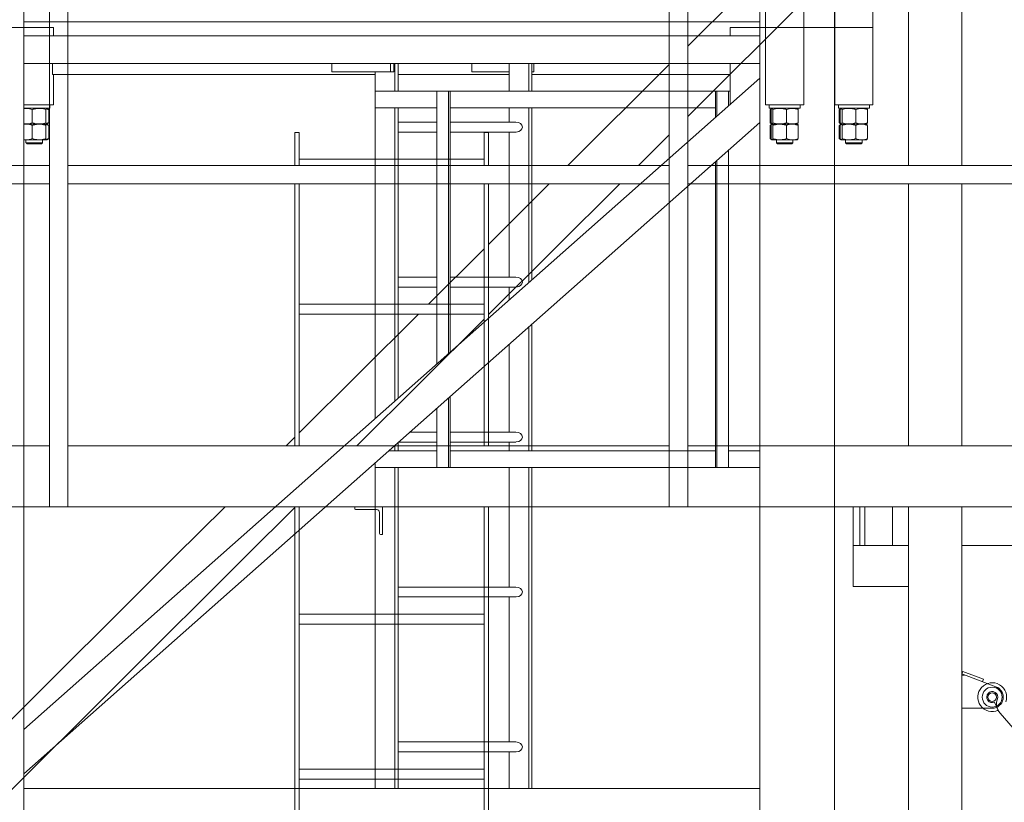
# Model space of a CAD drawing. Units: millimetres. Extents: x 259356 to 5105789, y -518129 to -306794.
# Drawn here: x 491061 to 492840, y -372744 to -371330 of the extents above; entities that cross this region are included whole.
import ezdxf

# ---------------------------------------------------------------- set-up
doc = ezdxf.new("R2010")
doc.units = ezdxf.units.MM
doc.header["$LTSCALE"] = 1000
doc.linetypes.add('ACAD_ISO02W100', pattern=[15, 12, -3])
for name, color, linetype, lineweight in [('1粗实线', 1, 'Continuous', 30), ('尺寸线层', 3, 'Continuous', 18), ('粗实线层', 7, 'Continuous', 35), ('细实线层', 7, 'Continuous', 18)]:
    doc.layers.add(name, color=color, linetype=linetype, lineweight=lineweight)
doc.styles.add('wlx0.7', font='txt', dxfattribs={"width": 0.7})
doc.dimstyles.new('SJSYB-(200)', dxfattribs={"dimscale": 200, "dimtxt": 2, "dimasz": 1.5, "dimexe": 0.6, "dimexo": 1, "dimgap": 0.65, "dimtad": 1, "dimdec": 0, "dimzin": 0, "dimdsep": 46, "dimtxsty": 'wlx0.7', "dimcen": 2.5, "dimdle": 3, "dimclrd": 256, "dimclre": 256, "dimclrt": 4, "dimadec": 1, "dimazin": 0, "dimtfac": 1, "dimtdec": 0, "dimtmove": 1, "dimatfit": 3, "dimfxl": 1, "dimtolj": 1, "dimarcsym": 1})

# ---------------------------------------------------------------- blocks, each defined once
blk = doc.blocks.new('*X91')
at = {"layer": '尺寸线层', "lineweight": 5, "ltscale": 1000}
for points in [[(502925.1, -371050.8), (502875.1, -371350.8), (502975.1, -371350.8)], [(502925.1, -390983.6), (502875.1, -390683.6), (502975.1, -390683.6)]]:
    blk.add_hatch(color=256, dxfattribs=at).paths.add_polyline_path(points, flags=0)
for p, q in [((541670, -371050.8), (502805.1, -371050.8)), ((502925.1, -390983.6), (502925.1, -371050.8)), ((492965.3, -390983.6), (503045.1, -390983.6))]:
    blk.add_line(p, q, dxfattribs=at)
at = {"layer": '尺寸线层', "color": 4, "linetype": 'ACAD_ISO02W100', "lineweight": 5, "ltscale": 1000, "insert": (502195.1, -379739.1), "char_height": 1200, "width": 5762.682, "attachment_point": 5, "rotation": 90, "style": 'wlx0.7'}
blk.add_mtext('20400', dxfattribs=at)
blk = doc.blocks.new('*X3')
at = {"layer": '细实线层'}
for p, q in [((53.5, 2800), (242, 2800)), ((188.5, 2800), (188.5, 0)), ((242, 2785), (242, 2800)), ((1465, 2800), (1653.5, 2800)), ((1465, 2785), (1465, 2800)), ((1518.5, 2800), (1518.5, 0)), ((1529, 2660), (1529, 2800)), ((1598, 2800), (1529, 2800)), ((1598, 2660), (1598, 2800)), ((1653.5, 2800), (1653.5, 0)), ((1654, 2660), (1654, 2800)), ((1723, 2800), (1654, 2800)), ((1723, 2660), (1723, 2800)), ((1518.5, 2785), (188.5, 2785)), ((1518.5, 2735), (188.5, 2735)), ((240.2, 2715), (240.2, 2735)), ((745.3, 2720), (745.3, 2735)), ((851.4, 2720), (851.4, 2735)), ((857, 2720), (857, 2735)), ((859.2, 2685), (859.2, 2735)), ((864.8, 2685), (864.8, 2735)), ((998.5, 2720), (998.5, 2735)), ((1065.6, 2685), (1065.6, 2735)), ((1101, 2685), (1101, 2735)), ((1106.6, 2685), (1106.6, 2735)), ((1110.2, 2720), (1110.2, 2735)), ((1465, 2661), (1465, 2735)), ((1518.5, 2708.3), (188.5, 1531.8)), ((823.8, 2715), (240.2, 2715)), ((242, 2660), (242, 2715)), ((745.3, 2720), (857, 2720)), ((823.8, 2093.8), (823.8, 2720)), ((1065.6, 2715), (864.8, 2715)), ((1065.6, 2715), (864.8, 2715)), ((998.5, 2720), (1065.6, 2720)), ((1106.6, 2720), (1110.2, 2720)), ((1465, 2715), (1106.6, 2715)), ((823.8, 2685), (1465, 2685)), ((934.8, 2192), (934.8, 2685)), ((956, 2210.8), (956, 2685)), ((958.9, 2213.3), (958.9, 2685)), ((1438.3, 2637.4), (1438.3, 2685)), ((1441.1, 2639.9), (1441.1, 2685)), ((1462.3, 2658.6), (1462.3, 2685)), ((188.5, 2660), (242, 2660)), ((188.5, 2654), (235.5, 2654)), ((204, 2651.7), (204, 2627.7)), ((228.6, 2651.7), (228.6, 2627.7)), ((233.8, 2651.7), (233.8, 2627.7)), ((235.5, 2660), (235.5, 2654)), ((235.5, 2660), (235.5, 2654)), ((823.8, 2655), (934.8, 2655)), ((859.2, 2125.1), (859.2, 2655)), ((864.8, 2130.1), (864.8, 2655)), ((958.9, 2655), (1438.3, 2655)), ((1065.6, 2629), (1065.6, 2655)), ((1101, 2339), (1101, 2655)), ((1106.6, 2344), (1106.6, 2655)), ((1598, 2660), (1529, 2660)), ((1535.5, 2660), (1535.5, 2654)), ((1535.5, 2660), (1535.5, 2654)), ((1591.5, 2654), (1535.5, 2654)), ((1537.2, 2651.7), (1537.2, 2627.7)), ((1539, 2651.7), (1539, 2627.7)), ((1542.4, 2651.7), (1542.4, 2627.7)), ((1567, 2651.7), (1567, 2627.7)), ((1588, 2651.7), (1588, 2627.7)), ((1591.5, 2660), (1591.5, 2654)), ((1591.5, 2660), (1591.5, 2654)), ((1723, 2660), (1654, 2660)), ((1660.5, 2660), (1660.5, 2654)), ((1660.5, 2660), (1660.5, 2654)), ((1716.5, 2654), (1660.5, 2654)), ((1662.2, 2651.7), (1662.2, 2627.7)), ((1664, 2651.7), (1664, 2627.7)), ((1667.4, 2651.7), (1667.4, 2627.7)), ((1692, 2651.7), (1692, 2627.7)), ((1713, 2651.7), (1713, 2627.7)), ((1716.5, 2660), (1716.5, 2654)), ((1716.5, 2660), (1716.5, 2654)), ((1518.5, 2628.2), (188.5, 1451.7)), ((188.5, 2625.4), (230.1, 2625.4)), ((204, 2623.1), (204, 2599.1)), ((228.6, 2623.1), (228.6, 2599.1)), ((233.8, 2623.1), (233.8, 2599.1)), ((864.8, 2629), (934.8, 2629)), ((958.9, 2629), (1077.7, 2629)), ((1537.2, 2623.1), (1537.2, 2599.1)), ((1539, 2623.1), (1539, 2599.1)), ((1584.4, 2625.4), (1540.9, 2625.4)), ((1542.4, 2623.1), (1542.4, 2599.1)), ((1567, 2623.1), (1567, 2599.1)), ((1586.1, 2625.4), (1584.4, 2625.4)), ((1588, 2623.1), (1588, 2599.1)), ((1662.2, 2623.1), (1662.2, 2599.1)), ((1664, 2623.1), (1664, 2599.1)), ((1709.4, 2625.4), (1665.9, 2625.4)), ((1667.4, 2623.1), (1667.4, 2599.1)), ((1692, 2623.1), (1692, 2599.1)), ((1711.1, 2625.4), (1709.4, 2625.4)), ((1713, 2623.1), (1713, 2599.1)), ((864.8, 2611), (934.8, 2611)), ((958.9, 2611), (1078, 2611)), ((1065.6, 2349), (1065.6, 2611)), ((1078, 2611), (1078.4, 2611)), ((188.5, 2596.8), (230.1, 2596.8)), ((192.5, 2596.8), (192.5, 2591.5)), ((192.5, 2596.8), (192.5, 2591.5)), ((192.5, 2591.5), (222.5, 2591.5)), ((221, 2590), (194, 2590)), ((222.5, 2596.8), (222.5, 2591.5)), ((222.5, 2596.8), (222.5, 2591.5)), ((1584.4, 2596.8), (1540.9, 2596.8)), ((1548.5, 2596.8), (1548.5, 2591.5)), ((1548.5, 2596.8), (1548.5, 2591.5)), ((1578.5, 2591.5), (1548.5, 2591.5)), ((1550, 2590), (1577, 2590)), ((1578.5, 2596.8), (1578.5, 2591.5)), ((1578.5, 2596.8), (1578.5, 2591.5)), ((1586.1, 2596.8), (1584.4, 2596.8)), ((1709.4, 2596.8), (1665.9, 2596.8)), ((1673.5, 2596.8), (1673.5, 2591.5)), ((1673.5, 2596.8), (1673.5, 2591.5)), ((1703.5, 2591.5), (1673.5, 2591.5)), ((1675, 2590), (1702, 2590)), ((1703.5, 2596.8), (1703.5, 2591.5)), ((1703.5, 2596.8), (1703.5, 2591.5)), ((1711.1, 2596.8), (1709.4, 2596.8)), ((1462.3, 2005), (1462.3, 2578.5)), ((1438.3, 2005), (1438.3, 2557.3)), ((1441.1, 2005), (1441.1, 2559.8)), ((864.8, 2349), (934.8, 2349)), ((958.9, 2349), (1077.7, 2349)), ((864.8, 2331), (934.8, 2331)), ((958.9, 2331), (1078, 2331)), ((1065.6, 2307.7), (1065.6, 2331)), ((1078, 2331), (1078.4, 2331)), ((1106.6, 2035), (1106.6, 2263.9)), ((1101, 2035), (1101, 2258.9)), ((1065.6, 2069), (1065.6, 2227.6)), ((956, 2005), (956, 2130.6)), ((958.9, 2005), (958.9, 2133.2)), ((934.8, 2005), (934.8, 2111.9)), ((886.3, 2069), (934.8, 2069)), ((958.9, 2069), (1077.7, 2069)), ((864.8, 2035), (864.8, 2050)), ((866, 2051), (934.8, 2051)), ((958.9, 2051), (1078, 2051)), ((1065.6, 2035), (1065.6, 2051)), ((847.9, 2035), (934.8, 2035)), ((859.2, 2035), (859.2, 2045)), ((958.9, 2035), (1438.3, 2035)), ((1462.3, 2035), (1518.5, 2035)), ((823.8, 1425), (823.8, 2013.7)), ((823.8, 2005), (1518.5, 2005)), ((859.2, 1425), (859.2, 2005)), ((864.8, 1425), (864.8, 2005)), ((1065.6, 1789), (1065.6, 2005)), ((1101, 1425), (1101, 2005)), ((1106.6, 1425), (1106.6, 2005)), ((864.8, 1789), (1077.7, 1789)), ((864.8, 1771), (1078, 1771)), ((1065.6, 1509), (1065.6, 1771)), ((864.8, 1509), (1077.7, 1509)), ((864.8, 1491), (1078, 1491)), ((1065.6, 1425), (1065.6, 1491)), ((1518.5, 1425), (188.5, 1425))]:
    blk.add_line(p, q, dxfattribs=at)
for centre, start_param, end_param in [((1077.7, 2620), 0, 1.570637), ((1077.7, 2620), 4.771247, 6.283185), ((1077.7, 2340), 0, 1.570637), ((1077.7, 2340), 4.771247, 6.283185), ((1077.7, 2060), 0, 1.570637), ((1077.7, 2060), 0, 1.570637), ((1077.7, 2060), 4.771247, 6.283185), ((1077.7, 2060), 4.771247, 6.283185), ((1077.7, 1780), 0, 1.570637), ((1077.7, 1780), 0, 1.570637), ((1077.7, 1780), 4.771247, 6.283185), ((1077.7, 1780), 4.771247, 6.283185), ((1077.7, 1500), 0, 1.570637), ((1077.7, 1500), 0, 1.570637), ((1077.7, 1500), 4.771247, 6.283185), ((1077.7, 1500), 4.771247, 6.283185)]:
    blk.add_ellipse(centre, major_axis=(12, 0), ratio=0.748702, start_param=start_param, end_param=end_param, dxfattribs=at)
for points, knots in [([(188.5, 2653.3), (190.4, 2653.7), (194, 2654), (199.2, 2653.3), (202.4, 2652.3), (204, 2651.7)], [0, 0, 0, 0, 5.813079, 10.774442, 15.827582, 15.827582, 15.827582, 15.827582]), ([(188.5, 2653.3), (190.4, 2653.7), (194, 2654), (199.2, 2653.3), (202.4, 2652.3), (204, 2651.7)], [0, 0, 0, 0, 5.813079, 10.774442, 15.827582, 15.827582, 15.827582, 15.827582]), ([(204, 2651.7), (205.1, 2652), (208.1, 2652.9), (213.3, 2653.8), (219.1, 2653.8), (224.2, 2653), (227.1, 2652.2), (228.6, 2651.7)], [0, 0, 0, 0, 3.234463, 9.465493, 15.848746, 20.384862, 24.966419, 24.966419, 24.966419, 24.966419]), ([(204, 2651.7), (205.1, 2652), (208.1, 2652.9), (213.3, 2653.8), (219.1, 2653.8), (224.2, 2653), (227.1, 2652.2), (228.6, 2651.7)], [0, 0, 0, 0, 3.234463, 9.465493, 15.848746, 20.384862, 24.966419, 24.966419, 24.966419, 24.966419]), ([(228.6, 2651.7), (228.9, 2652.3), (229.5, 2653.5), (230.4, 2654), (231.2, 2653.3), (231.8, 2652.3), (232, 2651.7)], [0, 0, 0, 0, 1.476366, 2.984738, 4.270167, 5.579385, 5.579385, 5.579385, 5.579385]), ([(228.6, 2651.7), (228.9, 2652.3), (229.5, 2653.5), (230.4, 2654), (231.2, 2653.3), (231.8, 2652.3), (232, 2651.7)], [0, 0, 0, 0, 1.476366, 2.984738, 4.270167, 5.579385, 5.579385, 5.579385, 5.579385]), ([(1542.4, 2651.7), (1542.1, 2652.3), (1541.5, 2653.5), (1540.6, 2654), (1539.8, 2653.3), (1539.2, 2652.3), (1539, 2651.7)], [0, 0, 0, 0, 1.476366, 2.984738, 4.270167, 5.579385, 5.579385, 5.579385, 5.579385]), ([(1542.4, 2651.7), (1542.1, 2652.3), (1541.5, 2653.5), (1540.6, 2654), (1539.8, 2653.3), (1539.2, 2652.3), (1539, 2651.7)], [0, 0, 0, 0, 1.476366, 2.984738, 4.270167, 5.579385, 5.579385, 5.579385, 5.579385]), ([(1567, 2651.7), (1565.9, 2652), (1562.9, 2652.9), (1557.7, 2653.8), (1551.9, 2653.8), (1546.8, 2653), (1543.9, 2652.2), (1542.4, 2651.7)], [0, 0, 0, 0, 3.234463, 9.465493, 15.848746, 20.384862, 24.966419, 24.966419, 24.966419, 24.966419]), ([(1567, 2651.7), (1565.9, 2652), (1562.9, 2652.9), (1557.7, 2653.8), (1551.9, 2653.8), (1546.8, 2653), (1543.9, 2652.2), (1542.4, 2651.7)], [0, 0, 0, 0, 3.234463, 9.465493, 15.848746, 20.384862, 24.966419, 24.966419, 24.966419, 24.966419]), ([(1588, 2651.7), (1586.2, 2652.3), (1582.5, 2653.5), (1577, 2654), (1571.8, 2653.3), (1568.6, 2652.3), (1567, 2651.7)], [0, 0, 0, 0, 5.709086, 11.542001, 16.51278, 21.575509, 21.575509, 21.575509, 21.575509]), ([(1588, 2651.7), (1586.2, 2652.3), (1582.5, 2653.5), (1577, 2654), (1571.8, 2653.3), (1568.6, 2652.3), (1567, 2651.7)], [0, 0, 0, 0, 5.709086, 11.542001, 16.51278, 21.575509, 21.575509, 21.575509, 21.575509]), ([(1586.7, 2653.6), (1586.9, 2653.5), (1587.3, 2653.2), (1587.8, 2652.3), (1588, 2651.7)], [0, 0, 0, 0, 0.91514, 2.317794, 2.317794, 2.317794, 2.317794]), ([(1586.7, 2653.6), (1586.9, 2653.5), (1587.3, 2653.2), (1587.8, 2652.3), (1588, 2651.7)], [0, 0, 0, 0, 0.91514, 2.317794, 2.317794, 2.317794, 2.317794]), ([(1667.4, 2651.7), (1667.1, 2652.3), (1666.5, 2653.5), (1665.6, 2654), (1664.8, 2653.3), (1664.2, 2652.3), (1664, 2651.7)], [0, 0, 0, 0, 1.476366, 2.984738, 4.270167, 5.579385, 5.579385, 5.579385, 5.579385]), ([(1667.4, 2651.7), (1667.1, 2652.3), (1666.5, 2653.5), (1665.6, 2654), (1664.8, 2653.3), (1664.2, 2652.3), (1664, 2651.7)], [0, 0, 0, 0, 1.476366, 2.984738, 4.270167, 5.579385, 5.579385, 5.579385, 5.579385]), ([(1692, 2651.7), (1690.9, 2652), (1687.9, 2652.9), (1682.7, 2653.8), (1676.9, 2653.8), (1671.8, 2653), (1668.9, 2652.2), (1667.4, 2651.7)], [0, 0, 0, 0, 3.234463, 9.465493, 15.848746, 20.384862, 24.966419, 24.966419, 24.966419, 24.966419]), ([(1692, 2651.7), (1690.9, 2652), (1687.9, 2652.9), (1682.7, 2653.8), (1676.9, 2653.8), (1671.8, 2653), (1668.9, 2652.2), (1667.4, 2651.7)], [0, 0, 0, 0, 3.234463, 9.465493, 15.848746, 20.384862, 24.966419, 24.966419, 24.966419, 24.966419]), ([(1713, 2651.7), (1711.2, 2652.3), (1707.5, 2653.5), (1702, 2654), (1696.8, 2653.3), (1693.6, 2652.3), (1692, 2651.7)], [0, 0, 0, 0, 5.709086, 11.542001, 16.51278, 21.575509, 21.575509, 21.575509, 21.575509]), ([(1713, 2651.7), (1711.2, 2652.3), (1707.5, 2653.5), (1702, 2654), (1696.8, 2653.3), (1693.6, 2652.3), (1692, 2651.7)], [0, 0, 0, 0, 5.709086, 11.542001, 16.51278, 21.575509, 21.575509, 21.575509, 21.575509]), ([(1711.7, 2653.6), (1711.9, 2653.5), (1712.3, 2653.2), (1712.8, 2652.3), (1713, 2651.7)], [0, 0, 0, 0, 0.91514, 2.317794, 2.317794, 2.317794, 2.317794]), ([(1711.7, 2653.6), (1711.9, 2653.5), (1712.3, 2653.2), (1712.8, 2652.3), (1713, 2651.7)], [0, 0, 0, 0, 0.91514, 2.317794, 2.317794, 2.317794, 2.317794]), ([(204, 2627.7), (202.2, 2627.1), (198.5, 2625.9), (193.3, 2625.5), (189.9, 2625.8), (188.5, 2626.1)], [0, 0, 0, 0, 5.698531, 11.520603, 15.826223, 15.826223, 15.826223, 15.826223]), ([(204, 2627.7), (202.2, 2627.1), (198.5, 2625.9), (193.3, 2625.5), (189.9, 2625.8), (188.5, 2626.1)], [0, 0, 0, 0, 5.698531, 11.520603, 15.826223, 15.826223, 15.826223, 15.826223]), ([(188.5, 2624.7), (190.4, 2625.1), (194, 2625.4), (199.2, 2624.7), (202.4, 2623.7), (204, 2623.1)], [0, 0, 0, 0, 5.813079, 10.774442, 15.827582, 15.827582, 15.827582, 15.827582]), ([(188.5, 2624.7), (190.4, 2625.1), (194, 2625.4), (199.2, 2624.7), (202.4, 2623.7), (204, 2623.1)], [0, 0, 0, 0, 5.813079, 10.774442, 15.827582, 15.827582, 15.827582, 15.827582]), ([(228.6, 2627.7), (227.1, 2627.2), (224.2, 2626.4), (219.1, 2625.6), (213.4, 2625.6), (208.2, 2626.5), (205.1, 2627.4), (204, 2627.7)], [0, 0, 0, 0, 4.539668, 9.117644, 15.340933, 21.732032, 24.966496, 24.966496, 24.966496, 24.966496]), ([(228.6, 2627.7), (227.1, 2627.2), (224.2, 2626.4), (219.1, 2625.6), (213.4, 2625.6), (208.2, 2626.5), (205.1, 2627.4), (204, 2627.7)], [0, 0, 0, 0, 4.539668, 9.117644, 15.340933, 21.732032, 24.966496, 24.966496, 24.966496, 24.966496]), ([(204, 2623.1), (205.1, 2623.4), (208.1, 2624.3), (213.3, 2625.2), (219.1, 2625.2), (224.2, 2624.4), (227.1, 2623.6), (228.6, 2623.1)], [0, 0, 0, 0, 3.234463, 9.465493, 15.848746, 20.384862, 24.966419, 24.966419, 24.966419, 24.966419]), ([(204, 2623.1), (205.1, 2623.4), (208.1, 2624.3), (213.3, 2625.2), (219.1, 2625.2), (224.2, 2624.4), (227.1, 2623.6), (228.6, 2623.1)], [0, 0, 0, 0, 3.234463, 9.465493, 15.848746, 20.384862, 24.966419, 24.966419, 24.966419, 24.966419]), ([(232, 2627.7), (231.7, 2627.1), (231.1, 2625.9), (230.2, 2625.4), (229.4, 2626.1), (228.8, 2627.1), (228.6, 2627.7)], [0, 0, 0, 0, 1.476287, 2.984575, 4.269935, 5.579072, 5.579072, 5.579072, 5.579072]), ([(232, 2627.7), (231.7, 2627.1), (231.1, 2625.9), (230.2, 2625.4), (229.4, 2626.1), (228.8, 2627.1), (228.6, 2627.7)], [0, 0, 0, 0, 1.476287, 2.984575, 4.269935, 5.579072, 5.579072, 5.579072, 5.579072]), ([(228.6, 2623.1), (228.9, 2623.7), (229.5, 2624.9), (230.4, 2625.4), (231.2, 2624.7), (231.8, 2623.7), (232, 2623.1)], [0, 0, 0, 0, 1.476366, 2.984738, 4.270167, 5.579385, 5.579385, 5.579385, 5.579385]), ([(228.6, 2623.1), (228.9, 2623.7), (229.5, 2624.9), (230.4, 2625.4), (231.2, 2624.7), (231.8, 2623.7), (232, 2623.1)], [0, 0, 0, 0, 1.476366, 2.984738, 4.270167, 5.579385, 5.579385, 5.579385, 5.579385]), ([(1539, 2627.7), (1539.3, 2627.1), (1539.9, 2625.9), (1540.8, 2625.4), (1541.6, 2626.1), (1542.2, 2627.1), (1542.4, 2627.7)], [0, 0, 0, 0, 1.476287, 2.984575, 4.269935, 5.579072, 5.579072, 5.579072, 5.579072]), ([(1539, 2627.7), (1539.3, 2627.1), (1539.9, 2625.9), (1540.8, 2625.4), (1541.6, 2626.1), (1542.2, 2627.1), (1542.4, 2627.7)], [0, 0, 0, 0, 1.476287, 2.984575, 4.269935, 5.579072, 5.579072, 5.579072, 5.579072]), ([(1542.4, 2623.1), (1542.1, 2623.7), (1541.5, 2624.9), (1540.6, 2625.4), (1539.8, 2624.7), (1539.2, 2623.7), (1539, 2623.1)], [0, 0, 0, 0, 1.476366, 2.984738, 4.270167, 5.579385, 5.579385, 5.579385, 5.579385]), ([(1542.4, 2623.1), (1542.1, 2623.7), (1541.5, 2624.9), (1540.6, 2625.4), (1539.8, 2624.7), (1539.2, 2623.7), (1539, 2623.1)], [0, 0, 0, 0, 1.476366, 2.984738, 4.270167, 5.579385, 5.579385, 5.579385, 5.579385]), ([(1542.4, 2627.7), (1543.9, 2627.2), (1546.8, 2626.4), (1551.9, 2625.6), (1557.6, 2625.6), (1562.8, 2626.5), (1565.9, 2627.4), (1567, 2627.7)], [0, 0, 0, 0, 4.539668, 9.117644, 15.340933, 21.732032, 24.966496, 24.966496, 24.966496, 24.966496]), ([(1542.4, 2627.7), (1543.9, 2627.2), (1546.8, 2626.4), (1551.9, 2625.6), (1557.6, 2625.6), (1562.8, 2626.5), (1565.9, 2627.4), (1567, 2627.7)], [0, 0, 0, 0, 4.539668, 9.117644, 15.340933, 21.732032, 24.966496, 24.966496, 24.966496, 24.966496]), ([(1567, 2623.1), (1565.9, 2623.4), (1562.9, 2624.3), (1557.7, 2625.2), (1551.9, 2625.2), (1546.8, 2624.4), (1543.9, 2623.6), (1542.4, 2623.1)], [0, 0, 0, 0, 3.234463, 9.465493, 15.848746, 20.384862, 24.966419, 24.966419, 24.966419, 24.966419]), ([(1567, 2623.1), (1565.9, 2623.4), (1562.9, 2624.3), (1557.7, 2625.2), (1551.9, 2625.2), (1546.8, 2624.4), (1543.9, 2623.6), (1542.4, 2623.1)], [0, 0, 0, 0, 3.234463, 9.465493, 15.848746, 20.384862, 24.966419, 24.966419, 24.966419, 24.966419]), ([(1567, 2627.7), (1568.8, 2627.1), (1572.5, 2625.9), (1578, 2625.4), (1583.2, 2626.1), (1586.4, 2627.1), (1588, 2627.7)], [0, 0, 0, 0, 5.709113, 11.541998, 16.51274, 21.575418, 21.575418, 21.575418, 21.575418]), ([(1567, 2627.7), (1568.8, 2627.1), (1572.5, 2625.9), (1578, 2625.4), (1583.2, 2626.1), (1586.4, 2627.1), (1588, 2627.7)], [0, 0, 0, 0, 5.709113, 11.541998, 16.51274, 21.575418, 21.575418, 21.575418, 21.575418]), ([(1588, 2623.1), (1586.2, 2623.7), (1582.5, 2624.9), (1577, 2625.4), (1571.8, 2624.7), (1568.6, 2623.7), (1567, 2623.1)], [0, 0, 0, 0, 5.709086, 11.542001, 16.51278, 21.575509, 21.575509, 21.575509, 21.575509]), ([(1588, 2623.1), (1586.2, 2623.7), (1582.5, 2624.9), (1577, 2625.4), (1571.8, 2624.7), (1568.6, 2623.7), (1567, 2623.1)], [0, 0, 0, 0, 5.709086, 11.542001, 16.51278, 21.575509, 21.575509, 21.575509, 21.575509]), ([(1588, 2627.7), (1587.7, 2627), (1587.3, 2626.1), (1586.8, 2625.9), (1586.7, 2625.9)], [0, 0, 0, 0, 1.568136, 2.296334, 2.296334, 2.296334, 2.296334]), ([(1588, 2627.7), (1587.7, 2627), (1587.3, 2626.1), (1586.8, 2625.9), (1586.7, 2625.9)], [0, 0, 0, 0, 1.568136, 2.296334, 2.296334, 2.296334, 2.296334]), ([(1586.7, 2625), (1586.9, 2624.9), (1587.3, 2624.6), (1587.8, 2623.7), (1588, 2623.1)], [0, 0, 0, 0, 0.91514, 2.317794, 2.317794, 2.317794, 2.317794]), ([(1586.7, 2625), (1586.9, 2624.9), (1587.3, 2624.6), (1587.8, 2623.7), (1588, 2623.1)], [0, 0, 0, 0, 0.91514, 2.317794, 2.317794, 2.317794, 2.317794]), ([(1664, 2627.7), (1664.3, 2627.1), (1664.9, 2625.9), (1665.8, 2625.4), (1666.6, 2626.1), (1667.2, 2627.1), (1667.4, 2627.7)], [0, 0, 0, 0, 1.476287, 2.984575, 4.269935, 5.579072, 5.579072, 5.579072, 5.579072]), ([(1664, 2627.7), (1664.3, 2627.1), (1664.9, 2625.9), (1665.8, 2625.4), (1666.6, 2626.1), (1667.2, 2627.1), (1667.4, 2627.7)], [0, 0, 0, 0, 1.476287, 2.984575, 4.269935, 5.579072, 5.579072, 5.579072, 5.579072]), ([(1667.4, 2623.1), (1667.1, 2623.7), (1666.5, 2624.9), (1665.6, 2625.4), (1664.8, 2624.7), (1664.2, 2623.7), (1664, 2623.1)], [0, 0, 0, 0, 1.476366, 2.984738, 4.270167, 5.579385, 5.579385, 5.579385, 5.579385]), ([(1667.4, 2623.1), (1667.1, 2623.7), (1666.5, 2624.9), (1665.6, 2625.4), (1664.8, 2624.7), (1664.2, 2623.7), (1664, 2623.1)], [0, 0, 0, 0, 1.476366, 2.984738, 4.270167, 5.579385, 5.579385, 5.579385, 5.579385]), ([(1667.4, 2627.7), (1668.9, 2627.2), (1671.8, 2626.4), (1676.9, 2625.6), (1682.6, 2625.6), (1687.8, 2626.5), (1690.9, 2627.4), (1692, 2627.7)], [0, 0, 0, 0, 4.539668, 9.117644, 15.340933, 21.732032, 24.966496, 24.966496, 24.966496, 24.966496]), ([(1667.4, 2627.7), (1668.9, 2627.2), (1671.8, 2626.4), (1676.9, 2625.6), (1682.6, 2625.6), (1687.8, 2626.5), (1690.9, 2627.4), (1692, 2627.7)], [0, 0, 0, 0, 4.539668, 9.117644, 15.340933, 21.732032, 24.966496, 24.966496, 24.966496, 24.966496]), ([(1692, 2623.1), (1690.9, 2623.4), (1687.9, 2624.3), (1682.7, 2625.2), (1676.9, 2625.2), (1671.8, 2624.4), (1668.9, 2623.6), (1667.4, 2623.1)], [0, 0, 0, 0, 3.234463, 9.465493, 15.848746, 20.384862, 24.966419, 24.966419, 24.966419, 24.966419]), ([(1692, 2623.1), (1690.9, 2623.4), (1687.9, 2624.3), (1682.7, 2625.2), (1676.9, 2625.2), (1671.8, 2624.4), (1668.9, 2623.6), (1667.4, 2623.1)], [0, 0, 0, 0, 3.234463, 9.465493, 15.848746, 20.384862, 24.966419, 24.966419, 24.966419, 24.966419]), ([(1692, 2627.7), (1693.8, 2627.1), (1697.5, 2625.9), (1703, 2625.4), (1708.2, 2626.1), (1711.4, 2627.1), (1713, 2627.7)], [0, 0, 0, 0, 5.709113, 11.541998, 16.51274, 21.575418, 21.575418, 21.575418, 21.575418]), ([(1692, 2627.7), (1693.8, 2627.1), (1697.5, 2625.9), (1703, 2625.4), (1708.2, 2626.1), (1711.4, 2627.1), (1713, 2627.7)], [0, 0, 0, 0, 5.709113, 11.541998, 16.51274, 21.575418, 21.575418, 21.575418, 21.575418]), ([(1713, 2623.1), (1711.2, 2623.7), (1707.5, 2624.9), (1702, 2625.4), (1696.8, 2624.7), (1693.6, 2623.7), (1692, 2623.1)], [0, 0, 0, 0, 5.709086, 11.542001, 16.51278, 21.575509, 21.575509, 21.575509, 21.575509]), ([(1713, 2623.1), (1711.2, 2623.7), (1707.5, 2624.9), (1702, 2625.4), (1696.8, 2624.7), (1693.6, 2623.7), (1692, 2623.1)], [0, 0, 0, 0, 5.709086, 11.542001, 16.51278, 21.575509, 21.575509, 21.575509, 21.575509]), ([(1713, 2627.7), (1712.7, 2627), (1712.3, 2626.1), (1711.8, 2625.9), (1711.7, 2625.9)], [0, 0, 0, 0, 1.568136, 2.296334, 2.296334, 2.296334, 2.296334]), ([(1713, 2627.7), (1712.7, 2627), (1712.3, 2626.1), (1711.8, 2625.9), (1711.7, 2625.9)], [0, 0, 0, 0, 1.568136, 2.296334, 2.296334, 2.296334, 2.296334]), ([(1711.7, 2625), (1711.9, 2624.9), (1712.3, 2624.6), (1712.8, 2623.7), (1713, 2623.1)], [0, 0, 0, 0, 0.91514, 2.317794, 2.317794, 2.317794, 2.317794]), ([(1711.7, 2625), (1711.9, 2624.9), (1712.3, 2624.6), (1712.8, 2623.7), (1713, 2623.1)], [0, 0, 0, 0, 0.91514, 2.317794, 2.317794, 2.317794, 2.317794]), ([(204, 2599.1), (202.2, 2598.5), (198.5, 2597.3), (193.3, 2596.9), (189.9, 2597.2), (188.5, 2597.5)], [0, 0, 0, 0, 5.698527, 11.520596, 15.826195, 15.826195, 15.826195, 15.826195]), ([(204, 2599.1), (202.2, 2598.5), (198.5, 2597.3), (193.3, 2596.9), (189.9, 2597.2), (188.5, 2597.5)], [0, 0, 0, 0, 5.698527, 11.520596, 15.826195, 15.826195, 15.826195, 15.826195]), ([(228.6, 2599.1), (227.1, 2598.6), (224.2, 2597.8), (219.1, 2597), (213.4, 2597), (208.2, 2597.9), (205.1, 2598.8), (204, 2599.1)], [0, 0, 0, 0, 4.539668, 9.117644, 15.340933, 21.732032, 24.966496, 24.966496, 24.966496, 24.966496]), ([(228.6, 2599.1), (227.1, 2598.6), (224.2, 2597.8), (219.1, 2597), (213.4, 2597), (208.2, 2597.9), (205.1, 2598.8), (204, 2599.1)], [0, 0, 0, 0, 4.539668, 9.117644, 15.340933, 21.732032, 24.966496, 24.966496, 24.966496, 24.966496]), ([(232, 2599.1), (231.7, 2598.5), (231.1, 2597.3), (230.2, 2596.8), (229.4, 2597.5), (228.8, 2598.5), (228.6, 2599.1)], [0, 0, 0, 0, 1.476301, 2.984604, 4.269972, 5.579133, 5.579133, 5.579133, 5.579133]), ([(232, 2599.1), (231.7, 2598.5), (231.1, 2597.3), (230.2, 2596.8), (229.4, 2597.5), (228.8, 2598.5), (228.6, 2599.1)], [0, 0, 0, 0, 1.476301, 2.984604, 4.269972, 5.579133, 5.579133, 5.579133, 5.579133]), ([(1539, 2599.1), (1539.3, 2598.5), (1539.9, 2597.3), (1540.8, 2596.8), (1541.6, 2597.5), (1542.2, 2598.5), (1542.4, 2599.1)], [0, 0, 0, 0, 1.476301, 2.984604, 4.269972, 5.579133, 5.579133, 5.579133, 5.579133]), ([(1539, 2599.1), (1539.3, 2598.5), (1539.9, 2597.3), (1540.8, 2596.8), (1541.6, 2597.5), (1542.2, 2598.5), (1542.4, 2599.1)], [0, 0, 0, 0, 1.476301, 2.984604, 4.269972, 5.579133, 5.579133, 5.579133, 5.579133]), ([(1542.4, 2599.1), (1543.9, 2598.6), (1546.8, 2597.8), (1551.9, 2597), (1557.6, 2597), (1562.8, 2597.9), (1565.9, 2598.8), (1567, 2599.1)], [0, 0, 0, 0, 4.539668, 9.117644, 15.340933, 21.732032, 24.966496, 24.966496, 24.966496, 24.966496]), ([(1542.4, 2599.1), (1543.9, 2598.6), (1546.8, 2597.8), (1551.9, 2597), (1557.6, 2597), (1562.8, 2597.9), (1565.9, 2598.8), (1567, 2599.1)], [0, 0, 0, 0, 4.539668, 9.117644, 15.340933, 21.732032, 24.966496, 24.966496, 24.966496, 24.966496]), ([(1567, 2599.1), (1568.8, 2598.5), (1572.5, 2597.3), (1578, 2596.8), (1583.2, 2597.5), (1586.4, 2598.5), (1588, 2599.1)], [0, 0, 0, 0, 5.709117, 11.542006, 16.512732, 21.575456, 21.575456, 21.575456, 21.575456]), ([(1567, 2599.1), (1568.8, 2598.5), (1572.5, 2597.3), (1578, 2596.8), (1583.2, 2597.5), (1586.4, 2598.5), (1588, 2599.1)], [0, 0, 0, 0, 5.709117, 11.542006, 16.512732, 21.575456, 21.575456, 21.575456, 21.575456]), ([(1588, 2599.1), (1587.7, 2598.4), (1587.3, 2597.5), (1586.8, 2597.3), (1586.7, 2597.3)], [0, 0, 0, 0, 1.568136, 2.296334, 2.296334, 2.296334, 2.296334]), ([(1588, 2599.1), (1587.7, 2598.4), (1587.3, 2597.5), (1586.8, 2597.3), (1586.7, 2597.3)], [0, 0, 0, 0, 1.568136, 2.296334, 2.296334, 2.296334, 2.296334]), ([(1664, 2599.1), (1664.3, 2598.5), (1664.9, 2597.3), (1665.8, 2596.8), (1666.6, 2597.5), (1667.2, 2598.5), (1667.4, 2599.1)], [0, 0, 0, 0, 1.476301, 2.984604, 4.269972, 5.579133, 5.579133, 5.579133, 5.579133]), ([(1664, 2599.1), (1664.3, 2598.5), (1664.9, 2597.3), (1665.8, 2596.8), (1666.6, 2597.5), (1667.2, 2598.5), (1667.4, 2599.1)], [0, 0, 0, 0, 1.476301, 2.984604, 4.269972, 5.579133, 5.579133, 5.579133, 5.579133]), ([(1667.4, 2599.1), (1668.9, 2598.6), (1671.8, 2597.8), (1676.9, 2597), (1682.6, 2597), (1687.8, 2597.9), (1690.9, 2598.8), (1692, 2599.1)], [0, 0, 0, 0, 4.539668, 9.117644, 15.340933, 21.732032, 24.966496, 24.966496, 24.966496, 24.966496]), ([(1667.4, 2599.1), (1668.9, 2598.6), (1671.8, 2597.8), (1676.9, 2597), (1682.6, 2597), (1687.8, 2597.9), (1690.9, 2598.8), (1692, 2599.1)], [0, 0, 0, 0, 4.539668, 9.117644, 15.340933, 21.732032, 24.966496, 24.966496, 24.966496, 24.966496]), ([(1692, 2599.1), (1693.8, 2598.5), (1697.5, 2597.3), (1703, 2596.8), (1708.2, 2597.5), (1711.4, 2598.5), (1713, 2599.1)], [0, 0, 0, 0, 5.709117, 11.542006, 16.512732, 21.575456, 21.575456, 21.575456, 21.575456]), ([(1692, 2599.1), (1693.8, 2598.5), (1697.5, 2597.3), (1703, 2596.8), (1708.2, 2597.5), (1711.4, 2598.5), (1713, 2599.1)], [0, 0, 0, 0, 5.709117, 11.542006, 16.512732, 21.575456, 21.575456, 21.575456, 21.575456]), ([(1713, 2599.1), (1712.7, 2598.4), (1712.3, 2597.5), (1711.8, 2597.3), (1711.7, 2597.3)], [0, 0, 0, 0, 1.568136, 2.296334, 2.296334, 2.296334, 2.296334]), ([(1713, 2599.1), (1712.7, 2598.4), (1712.3, 2597.5), (1711.8, 2597.3), (1711.7, 2597.3)], [0, 0, 0, 0, 1.568136, 2.296334, 2.296334, 2.296334, 2.296334])]:
    blk.add_open_spline(points, degree=3, knots=knots, dxfattribs=at)
for points in [[(230.7, 2653.6), (230.1, 2654)], [(230.7, 2653.6), (230.1, 2654)], [(232.4, 2652.7), (230.7, 2653.6)], [(232.4, 2652.7), (231, 2653.5)], [(231.5, 2652.6), (233.8, 2651.7)], [(231.5, 2652.6), (233.8, 2651.7)], [(233.8, 2651.7), (232.4, 2652.7)], [(233.8, 2651.7), (232.4, 2652.7)], [(1537.2, 2651.7), (1538.6, 2652.7)], [(1537.2, 2651.7), (1538.6, 2652.7)], [(1539.5, 2652.6), (1537.2, 2651.7)], [(1539.5, 2652.6), (1537.2, 2651.7)], [(1538.6, 2652.7), (1540.3, 2653.6)], [(1538.6, 2652.7), (1540, 2653.5)], [(1540.3, 2653.6), (1540.9, 2654)], [(1540.3, 2653.6), (1540.9, 2654)], [(1586.1, 2654), (1586.7, 2653.6)], [(1586.1, 2654), (1586.7, 2653.6)], [(1662.2, 2651.7), (1663.6, 2652.7)], [(1662.2, 2651.7), (1663.6, 2652.7)], [(1664.5, 2652.6), (1662.2, 2651.7)], [(1664.5, 2652.6), (1662.2, 2651.7)], [(1663.6, 2652.7), (1665.3, 2653.6)], [(1663.6, 2652.7), (1665, 2653.5)], [(1665.3, 2653.6), (1665.9, 2654)], [(1665.3, 2653.6), (1665.9, 2654)], [(1711.1, 2654), (1711.7, 2653.6)], [(1711.1, 2654), (1711.7, 2653.6)], [(230.1, 2625.4), (230.8, 2625.8)], [(230.1, 2625.4), (230.8, 2625.8)], [(230.7, 2625), (230.1, 2625.4)], [(230.7, 2625), (230.1, 2625.4)], [(232.4, 2624.1), (230.7, 2625)], [(230.8, 2625.8), (232.4, 2626.7)], [(230.8, 2625.8), (232.4, 2626.7)], [(232.4, 2624.1), (231, 2624.9)], [(233.8, 2627.7), (231.5, 2626.8)], [(233.8, 2627.7), (231.5, 2626.8)], [(231.5, 2624), (233.8, 2623.1)], [(231.5, 2624), (233.8, 2623.1)], [(232.4, 2626.7), (233.8, 2627.7)], [(232.4, 2626.7), (233.8, 2627.7)], [(233.8, 2623.1), (232.4, 2624.1)], [(233.8, 2623.1), (232.4, 2624.1)], [(1538.6, 2626.7), (1537.2, 2627.7)], [(1537.2, 2627.7), (1539.5, 2626.8)], [(1538.6, 2626.7), (1537.2, 2627.7)], [(1537.2, 2627.7), (1539.5, 2626.8)], [(1537.2, 2623.1), (1538.6, 2624.1)], [(1537.2, 2623.1), (1538.6, 2624.1)], [(1539.5, 2624), (1537.2, 2623.1)], [(1539.5, 2624), (1537.2, 2623.1)], [(1540.2, 2625.8), (1538.6, 2626.7)], [(1540.2, 2625.8), (1538.6, 2626.7)], [(1538.6, 2624.1), (1540.3, 2625)], [(1538.6, 2624.1), (1540, 2624.9)], [(1540.9, 2625.4), (1540.2, 2625.8)], [(1540.9, 2625.4), (1540.2, 2625.8)], [(1540.3, 2625), (1540.9, 2625.4)], [(1540.3, 2625), (1540.9, 2625.4)], [(1586.8, 2625.8), (1586.1, 2625.4)], [(1586.8, 2625.8), (1586.1, 2625.4)], [(1586.1, 2625.4), (1586.7, 2625)], [(1586.1, 2625.4), (1586.7, 2625)], [(1663.6, 2626.7), (1662.2, 2627.7)], [(1662.2, 2627.7), (1664.5, 2626.8)], [(1663.6, 2626.7), (1662.2, 2627.7)], [(1662.2, 2627.7), (1664.5, 2626.8)], [(1662.2, 2623.1), (1663.6, 2624.1)], [(1662.2, 2623.1), (1663.6, 2624.1)], [(1664.5, 2624), (1662.2, 2623.1)], [(1664.5, 2624), (1662.2, 2623.1)], [(1665.2, 2625.8), (1663.6, 2626.7)], [(1665.2, 2625.8), (1663.6, 2626.7)], [(1663.6, 2624.1), (1665.3, 2625)], [(1663.6, 2624.1), (1665, 2624.9)], [(1665.9, 2625.4), (1665.2, 2625.8)], [(1665.9, 2625.4), (1665.2, 2625.8)], [(1665.3, 2625), (1665.9, 2625.4)], [(1665.3, 2625), (1665.9, 2625.4)], [(1711.8, 2625.8), (1711.1, 2625.4)], [(1711.8, 2625.8), (1711.1, 2625.4)], [(1711.1, 2625.4), (1711.7, 2625)], [(1711.1, 2625.4), (1711.7, 2625)], [(230.8, 2597.2), (232.4, 2598.1)], [(230.8, 2597.2), (232.4, 2598.1)], [(233.8, 2599.1), (231.5, 2598.2)], [(233.8, 2599.1), (231.5, 2598.2)], [(232.4, 2598.1), (233.8, 2599.1)], [(232.4, 2598.1), (233.8, 2599.1)], [(1538.6, 2598.1), (1537.2, 2599.1)], [(1537.2, 2599.1), (1539.5, 2598.2)], [(1538.6, 2598.1), (1537.2, 2599.1)], [(1537.2, 2599.1), (1539.5, 2598.2)], [(1540.2, 2597.2), (1538.6, 2598.1)], [(1540.2, 2597.2), (1538.6, 2598.1)], [(1663.6, 2598.1), (1662.2, 2599.1)], [(1662.2, 2599.1), (1664.5, 2598.2)], [(1663.6, 2598.1), (1662.2, 2599.1)], [(1662.2, 2599.1), (1664.5, 2598.2)], [(1665.2, 2597.2), (1663.6, 2598.1)], [(1665.2, 2597.2), (1663.6, 2598.1)], [(192.5, 2591.5), (194, 2590)], [(192.5, 2591.5), (194, 2590)], [(221, 2590), (222.5, 2591.5)], [(221, 2590), (222.5, 2591.5)], [(230.1, 2596.8), (230.8, 2597.2)], [(230.1, 2596.8), (230.8, 2597.2)], [(1540.9, 2596.8), (1540.2, 2597.2)], [(1540.9, 2596.8), (1540.2, 2597.2)], [(1550, 2590), (1548.5, 2591.5)], [(1550, 2590), (1548.5, 2591.5)], [(1578.5, 2591.5), (1577, 2590)], [(1578.5, 2591.5), (1577, 2590)], [(1586.8, 2597.2), (1586.1, 2596.8)], [(1586.8, 2597.2), (1586.1, 2596.8)], [(1665.9, 2596.8), (1665.2, 2597.2)], [(1665.9, 2596.8), (1665.2, 2597.2)], [(1675, 2590), (1673.5, 2591.5)], [(1675, 2590), (1673.5, 2591.5)], [(1703.5, 2591.5), (1702, 2590)], [(1703.5, 2591.5), (1702, 2590)], [(1711.8, 2597.2), (1711.1, 2596.8)], [(1711.8, 2597.2), (1711.1, 2596.8)]]:
    blk.add_open_spline(points, degree=1, dxfattribs=at)
blk = doc.blocks.new('*X66')
at = {"layer": '细实线层'}
for p, q in [((188.5, 0), (188.5, 1184)), ((1518.5, 0), (1518.5, 1184)), ((1653.5, 0), (1653.5, 510)), ((1529, 0), (1529, 140)), ((1598, 0), (1598, 140)), ((1654, 0), (1654, 140)), ((1723, 0), (1723, 140)), ((188.5, 10), (1518.5, 10)), ((53.5, 0), (188.5, 0)), ((1518.5, 0), (1653.5, 0)), ((1598, 0), (1529, 0)), ((1723, 0), (1654, 0))]:
    blk.add_line(p, q, dxfattribs=at)
blk = doc.blocks.new('*X71')
at = {"layer": '细实线层'}
for p, q in [((-618.7, 5927.3), (-618.7, 4844)), ((-585.2, 5927.3), (-585.2, 4844)), ((501.3, 5927.3), (501.3, 4844)), ((534.8, 5676.2), (786.9, 5927.3)), ((534.8, 5549.2), (914.5, 5927.3)), ((534.8, 5927.3), (534.8, 4844)), ((934, 5460.8), (934, 5927.3)), ((1030, 5460.8), (1030, 5927.3)), ((318.3, 5460.8), (501.3, 5642.9)), ((-167, 5520), (-175, 5520)), ((-175, 5460.8), (-175, 5520)), ((-167, 5460.8), (-167, 5520)), ((175, 5520), (167, 5520)), ((167, 5460.8), (167, 5520)), ((175, 5460.8), (175, 5520)), ((445.8, 5460.8), (501.3, 5515.9)), ((167, 5472), (-167, 5472)), ((-1713.2, 5460.8), (-618.7, 5460.8)), ((501.3, 5460.8), (-585.2, 5460.8)), ((1629.3, 5460.8), (534.8, 5460.8)), ((-1713.2, 5427.3), (-618.7, 5427.3)), ((501.3, 5427.3), (-585.2, 5427.3)), ((-175, 4954), (-175, 5427.3)), ((-167, 4954), (-167, 5427.3)), ((167, 4954), (167, 5427.3)), ((175, 5191.1), (412.2, 5427.3)), ((175, 5318.1), (284.6, 5427.3)), ((175, 4954), (175, 5427.3)), ((1629.3, 5427.3), (534.8, 5427.3)), ((934, 4954), (934, 5427.3)), ((1030, 4954), (1030, 5427.3)), ((66.4, 5210), (167, 5310.2)), ((167, 5210), (-167, 5210)), ((167, 5192), (-167, 5192)), ((-167, 4977.7), (48.3, 5192)), ((-63.2, 4954), (167, 5183.2)), ((-190.8, 4954), (-175, 4969.7)), ((-618.7, 4954), (-1713.2, 4954)), ((501.3, 4954), (-585.2, 4954)), ((1629.3, 4954), (534.8, 4954)), ((-618.7, 4844), (-1798.5, 4844)), ((534.8, 4844), (-618.7, 4844)), ((-391.7, 4754), (-301.3, 4844)), ((-264.2, 4754), (-175, 4842.7)), ((-175, 2620.8), (-175, 4844)), ((-167, 2620.8), (-167, 4844)), ((-17, 4844), (-67, 4844)), ((-67, 4844), (-67, 4840.7)), ((-17, 4844), (-17, 4794)), ((167, 2620.8), (167, 4844)), ((175, 2620.8), (175, 4844)), ((1681, 4844), (534.8, 4844)), ((834, 4700), (834, 4844)), ((846, 4774), (846, 4844)), ((855, 4774), (855, 4844)), ((905, 4844), (855, 4844)), ((905, 4774), (905, 4844)), ((934, 2620.8), (934, 4844)), ((1030, 2620.8), (1030, 4844)), ((-27.5, 4839), (-65.3, 4839)), ((-22, 4833.5), (-22, 4795.7)), ((-17, 4794), (-20.3, 4794)), ((934, 4774), (834, 4774)), ((905, 4774), (855, 4774)), ((1030, 4774), (1649, 4774)), ((-934, 4214.2), (-391.7, 4754)), ((-934, 4087.2), (-264.2, 4754)), ((934, 4700), (834, 4700)), ((167, 4650), (-167, 4650)), ((167, 4632), (-167, 4632)), ((1030, 4541.9), (1031.7, 4546.6)), ((1030, 4541.9), (1091.6, 4518.8)), ((1030, 4540), (1030, 4480)), ((1030, 4540), (1035, 4540)), ((1031.7, 4546.6), (1069.2, 4532.6)), ((1067.5, 4528), (1069.2, 4532.7)), ((1067.5, 4527.9), (1069.2, 4532.6)), ((1089.1, 4491), (1095.7, 4476.5)), ((1030, 4480), (1085, 4480)), ((1093.8, 4475.7), (1096.7, 4474.6)), ((1099.2, 4471.3), (1625, 3858.2)), ((167, 4370), (-167, 4370)), ((167, 4352), (-167, 4352))]:
    blk.add_line(p, q, dxfattribs=at)
for centre, radius in [((1085, 4500.1), 18), ((1085, 4500.1), 8), ((1085, 4500), 8)]:
    blk.add_circle(centre, radius, dxfattribs=at)
for centre, radius, start, end in [((-65.3, 4840.7), 1.67, 180, 270), ((-27.5, 4833.5), 5.5, 0, 90), ((-20.3, 4795.7), 1.67, 180, 270), ((1085, 4500.1), 26, 340.6227, 294.4358), ((1085, 4500.1), 10, 340.6227, 294.4358), ((1085, 4500), 20, 270, 70.4437), ((1118.9, 4488.2), 26, 160.6227, 220.6227)]:
    blk.add_arc(centre, radius, start, end, dxfattribs=at)
blk = doc.blocks.new('*X23')
at = {"layer": '粗实线层'}
for name, p in [('*X66', (-53.5, 0)), ('*X71', (800, -5710))]:
    blk.add_blockref(name, p, dxfattribs=at)
blk = doc.blocks.new('*X93')
at = {"layer": '粗实线层'}
blk.add_blockref('*X3', (-15442.9, -14052.6), dxfattribs=at)
at = {"layer": '1粗实线', "color": 4, "linetype": 'ACAD_ISO02W100', "lineweight": 5, "ltscale": 1000}
blk.add_blockref('*X23', (-15389.4, -11252.6), dxfattribs=at)

msp = doc.modelspace()

# ---------------------------------------------------------------- dimensions: what is measured, and where the dimension line sits
at = {"layer": '尺寸线层', "color": 4, "linetype": 'ACAD_ISO02W100', "lineweight": 5, "ltscale": 1000}
dim = msp.add_linear_dim(base=(502925.147, -371050.764), p1=(492765.253, -390983.567), p2=(541869.956, -371050.764), angle=90, text='20400', dimstyle='SJSYB-(200)', override={"dimtxt": 6, "dimsah": 1, "dimtfill": 1}, dxfattribs=at)
dim.commit()
dim.dimension.update_dxf_attribs({"geometry": '*X91', "text_midpoint": (502195.147, -379739.097), "dimtype": 160})

# ---------------------------------------------------------------- next in the draw order: block references
at = {"layer": '1粗实线', "color": 7, "linetype": 'ACAD_ISO02W100', "ltscale": 1000}
msp.add_blockref('*X93', (506322.199, -360090.974), dxfattribs=at)

doc.saveas('drawing.dxf')
